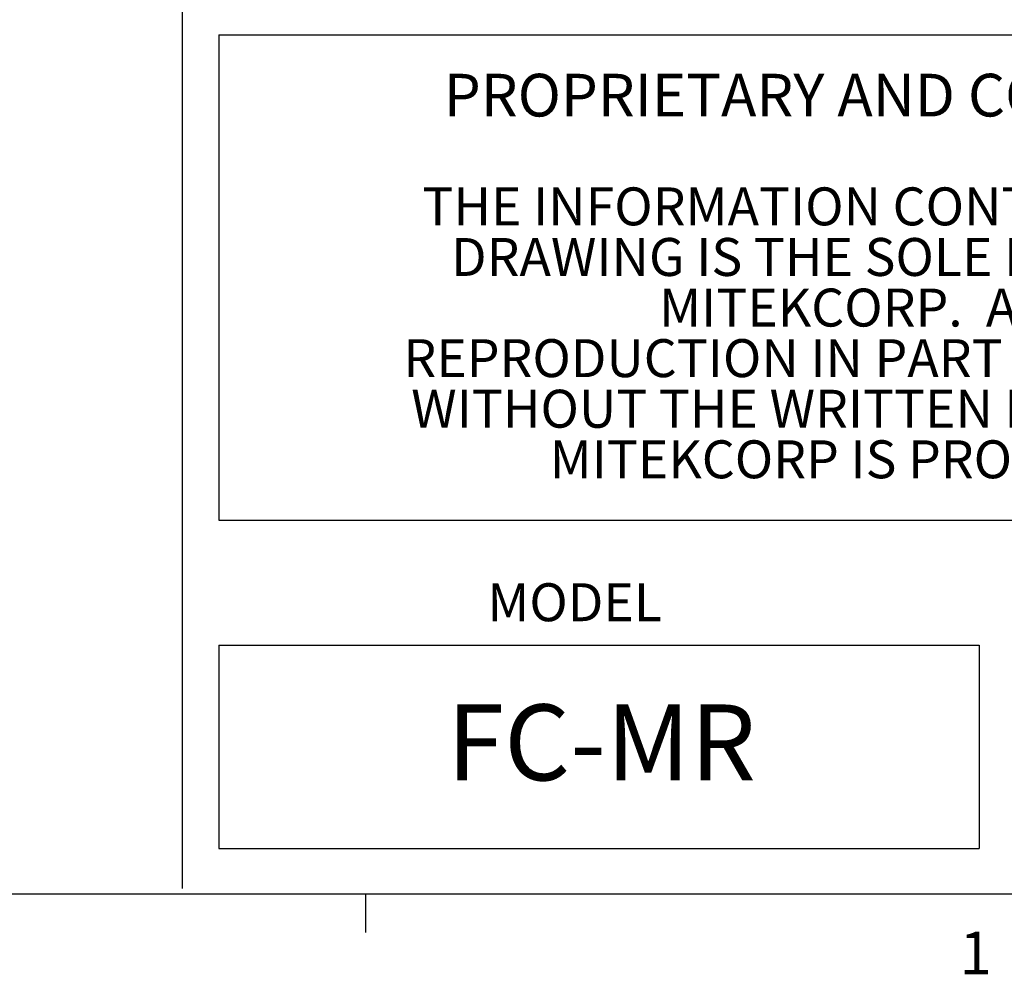
# Model space of a CAD drawing. Units: inches. Extents: x 0.1 to 66, y 0.1 to 51.4.
# Drawn here: x 54.9 to 61.5, y 0.3 to 6.7 of the extents above; entities that cross this region are included whole.
import ezdxf

# ---------------------------------------------------------------- set-up
doc = ezdxf.new("R2010")
doc.units = ezdxf.units.IN
doc.layers.add('TTB', color=7, linetype='Continuous')
doc.styles.add('SLDTEXTSTYLE0', font='TXT', dxfattribs={"width": 0.75})
doc.styles.add('SLDTEXTSTYLE1', font='arial.ttf')

# ---------------------------------------------------------------- blocks, each defined once
blk = doc.blocks.new('SW_NOTE_1')
at = {"color": 0, "linetype": 'Continuous', "lineweight": 0, "attachment_point": 2, "style": 'SLDTEXTSTYLE1'}
for s, insert, char_height in [('PROPRIETARY AND CONFIDENTIAL', (1.2202, 0.1209), 0.09375), ('THE INFORMATION CONTAINED IN THIS', (1.1944, -0.1287), 0.083333), ('DRAWING IS THE SOLE PROPERTY OF', (1.1909, -0.2398), 0.083333), ('MITEKCORP.  ANY', (1.135, -0.3509), 0.083333), ('REPRODUCTION IN PART OR AS A WHOLE', (1.1968, -0.462), 0.083333), ('WITHOUT THE WRITTEN PERMISSION OF', (1.1998, -0.5731), 0.083333), ('MITEKCORP IS PROHIBITED.', (1.1722, -0.6842), 0.083333)]:
    blk.add_mtext(s, dxfattribs=dict(at, insert=insert, char_height=char_height))
blk = doc.blocks.new('Title Block')
at = {"linetype": 'Continuous'}
for p, q in [((15.4903, 2.8972), (15.4903, 0.2367)), ((15.5583, 1.8265), (17.9753, 1.8265)), ((15.5583, 1.8265), (15.5583, 0.9225)), ((15.5583, 0.9225), (17.9753, 0.9225)), ((15.5583, 0.6899), (16.9748, 0.6899)), ((15.5583, 0.6899), (15.5583, 0.3111)), ((16.9748, 0.6899), (16.9748, 0.3111)), ((15.5583, 0.3111), (16.9748, 0.3111)), ((18.0578, 0.2263), (0.2517, 0.2263)), ((15.832, 0.2263), (15.832, 0.1544))]:
    blk.add_line(p, q, dxfattribs=at)
at = {"linetype": 'Continuous', "xscale": 0.8479062414416564, "yscale": 0.8479062414416564, "zscale": 0.8479062414416564}
blk.add_blockref('SW_NOTE_1', (15.8102, 1.6514), dxfattribs=at)
at = {"linetype": 'Continuous'}
for s, insert, char_height, attachment_point, style in [('MODEL', (16.0586, 0.8051), 0.07066, 1, 'SLDTEXTSTYLE1'), ('FC-MR', (16.2712, 0.5794), 0.14132, 2, 'SLDTEXTSTYLE1'), ('1', (16.938, 0.1563), 0.0795, 1, 'SLDTEXTSTYLE0')]:
    blk.add_mtext(s, dxfattribs=dict(at, insert=insert, char_height=char_height, attachment_point=attachment_point, style=style))

msp = doc.modelspace()

# ---------------------------------------------------------------- block references
at = {"layer": 'TTB', "xscale": 3.613567563351345, "yscale": 3.613567563351345, "zscale": 3.613567563351345}
msp.add_blockref('Title Block', (0, 0), dxfattribs=at)

doc.saveas('drawing.dxf')
